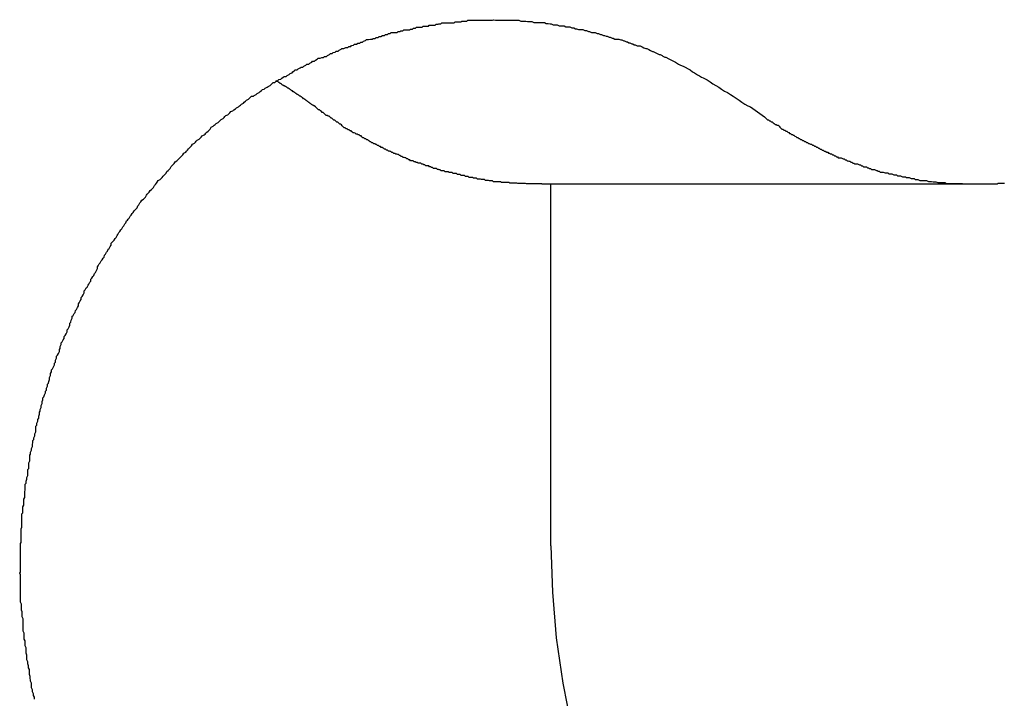
# Model space of a CAD drawing. Extents: x -50 to 50, y -45 to 45.
# Drawn here: x -12 to -12, y 16 to 17 of the extents above; entities that cross this region are included whole.
import ezdxf

# ---------------------------------------------------------------- set-up
doc = ezdxf.new("R2010")
doc.units = 0
doc.layers.get('0').update_dxf_attribs({"linetype": 'CONTINUOUS'})

msp = doc.modelspace()

# ---------------------------------------------------------------- linework, layer by layer
at = {"color": 0}
for points in [[(-12.1332, 16.2967), (-12.1332, 16.2973), (-12.1335, 16.2979), (-12.1335, 16.2984), (-12.1338, 16.299), (-12.1338, 16.2996), (-12.1341, 16.3002), (-12.1341, 16.3002), (-12.1341, 16.3005), (-12.1341, 16.3011), (-12.1341, 16.3017), (-12.1344, 16.3023), (-12.1344, 16.3026), (-12.1345, 16.3032), (-12.1345, 16.3038), (-12.1348, 16.3044), (-12.1348, 16.3047), (-12.1348, 16.3053), (-12.1348, 16.3059), (-12.1351, 16.3065), (-12.1351, 16.3071), (-12.1353, 16.3077), (-12.1353, 16.3083), (-12.1356, 16.3089), (-12.1356, 16.3089), (-12.1356, 16.3092), (-12.1356, 16.3098), (-12.1356, 16.3104), (-12.1358, 16.311), (-12.1358, 16.3115), (-12.1358, 16.3121), (-12.1358, 16.3127), (-12.1361, 16.3133), (-12.1361, 16.3136), (-12.1361, 16.3142), (-12.1361, 16.3148), (-12.1364, 16.3154), (-12.1364, 16.316), (-12.1364, 16.3166), (-12.1364, 16.3172), (-12.1367, 16.3178), (-12.1367, 16.3178), (-12.1367, 16.3181), (-12.1367, 16.3187), (-12.1367, 16.3193), (-12.1367, 16.3199), (-12.1367, 16.3205), (-12.1367, 16.3211), (-12.1367, 16.3217), (-12.137, 16.3223), (-12.137, 16.3226), (-12.137, 16.3232), (-12.137, 16.3238), (-12.1372, 16.3244), (-12.1372, 16.325), (-12.1372, 16.3256), (-12.1372, 16.3262), (-12.1375, 16.3268), (-12.1375, 16.3268), (-12.1375, 16.3271), (-12.1375, 16.3277), (-12.1375, 16.3283), (-12.1375, 16.3289), (-12.1375, 16.3295), (-12.1375, 16.3301), (-12.1375, 16.3307), (-12.1375, 16.3313), (-12.1375, 16.3317), (-12.1375, 16.3323), (-12.1375, 16.3329), (-12.1375, 16.3335), (-12.1375, 16.3341), (-12.1375, 16.3347), (-12.1375, 16.3353), (-12.1378, 16.3359), (-12.1378, 16.3359), (-12.1376, 16.3362), (-12.1376, 16.3368), (-12.1376, 16.3374), (-12.1376, 16.338), (-12.1376, 16.3386), (-12.1376, 16.3392), (-12.1376, 16.3398), (-12.1376, 16.3404), (-12.1376, 16.3409), (-12.1376, 16.3415), (-12.1376, 16.3421), (-12.1376, 16.3427), (-12.1376, 16.3433), (-12.1376, 16.3439), (-12.1376, 16.3445), (-12.1376, 16.3451), (-12.1376, 16.3451), (-12.1373, 16.3454), (-12.1373, 16.346), (-12.1373, 16.3466), (-12.1373, 16.3472), (-12.1373, 16.3478), (-12.1373, 16.3484), (-12.1373, 16.349), (-12.1373, 16.3496), (-12.1371, 16.3501), (-12.1371, 16.3507), (-12.1371, 16.3513), (-12.1371, 16.3519), (-12.1371, 16.3525), (-12.1371, 16.3531), (-12.1371, 16.3537), (-12.1371, 16.3543), (-12.1371, 16.3543), (-12.1368, 16.3546), (-12.1368, 16.3552), (-12.1368, 16.3558), (-12.1368, 16.3564), (-12.1365, 16.357), (-12.1365, 16.3576), (-12.1365, 16.3582), (-12.1365, 16.3588), (-12.1362, 16.3593), (-12.1362, 16.3599), (-12.1362, 16.3605), (-12.1362, 16.3611), (-12.1361, 16.3617), (-12.1361, 16.3623), (-12.1361, 16.3629), (-12.1361, 16.3635), (-12.1361, 16.3635), (-12.1358, 16.3638), (-12.1358, 16.3644), (-12.1356, 16.365), (-12.1356, 16.3656), (-12.1353, 16.3662), (-12.1353, 16.3668), (-12.1353, 16.3674), (-12.1353, 16.368), (-12.135, 16.3683), (-12.135, 16.3689), (-12.135, 16.3695), (-12.135, 16.3701), (-12.1347, 16.3707), (-12.1347, 16.3713), (-12.1347, 16.3719), (-12.1347, 16.3725), (-12.1347, 16.3725), (-12.1344, 16.3728), (-12.1344, 16.3734), (-12.1341, 16.374), (-12.1341, 16.3746), (-12.1338, 16.3752), (-12.1338, 16.3758), (-12.1337, 16.3764), (-12.1337, 16.377), (-12.1334, 16.3773), (-12.1334, 16.3779), (-12.1331, 16.3785), (-12.1331, 16.3791), (-12.1328, 16.3797), (-12.1328, 16.3803), (-12.1328, 16.3809), (-12.1328, 16.3815), (-12.1328, 16.3815), (-12.1325, 16.3818), (-12.1325, 16.3824), (-12.1322, 16.383), (-12.1322, 16.3836), (-12.1319, 16.384), (-12.1319, 16.3846), (-12.1317, 16.3852), (-12.1317, 16.3858), (-12.1314, 16.3861), (-12.1314, 16.3867), (-12.1311, 16.3873), (-12.1311, 16.3879), (-12.1308, 16.3885), (-12.1308, 16.3891), (-12.1306, 16.3897), (-12.1306, 16.3903), (-12.1306, 16.3903), (-12.1303, 16.3906), (-12.1301, 16.3912), (-12.1298, 16.3918), (-12.1298, 16.3924), (-12.1295, 16.3927), (-12.1295, 16.3933), (-12.1292, 16.3939), (-12.1292, 16.3945), (-12.1289, 16.3948), (-12.1288, 16.3954), (-12.1285, 16.396), (-12.1285, 16.3966), (-12.1282, 16.3972), (-12.1282, 16.3978), (-12.1279, 16.3984), (-12.1279, 16.399), (-12.1279, 16.399), (-12.1276, 16.3993), (-12.1273, 16.3999), (-12.127, 16.4005), (-12.127, 16.4011), (-12.1267, 16.4014), (-12.1267, 16.402), (-12.1264, 16.4026), (-12.1264, 16.4032), (-12.1261, 16.4035), (-12.1258, 16.4041), (-12.1255, 16.4047), (-12.1255, 16.4053), (-12.1252, 16.4056), (-12.1252, 16.4062), (-12.1249, 16.4068), (-12.1249, 16.4074), (-12.1249, 16.4074), (-12.1246, 16.4077), (-12.1243, 16.4083), (-12.124, 16.4087), (-12.124, 16.4093), (-12.1237, 16.4096), (-12.1234, 16.4102), (-12.1231, 16.4108), (-12.1231, 16.4114), (-12.1228, 16.4117), (-12.1225, 16.4123), (-12.1222, 16.4129), (-12.1222, 16.4135), (-12.1219, 16.4138), (-12.1218, 16.4144), (-12.1215, 16.415), (-12.1215, 16.4156), (-12.1215, 16.4156), (-12.1212, 16.4159), (-12.1209, 16.4165), (-12.1206, 16.4168), (-12.1205, 16.4174), (-12.1202, 16.4177), (-12.1199, 16.4183), (-12.1196, 16.4189), (-12.1196, 16.4195), (-12.1193, 16.4198), (-12.119, 16.4204), (-12.1187, 16.4208), (-12.1187, 16.4214), (-12.1184, 16.4217), (-12.1181, 16.4223), (-12.1178, 16.4229), (-12.1178, 16.4235), (-12.1178, 16.4235), (-12.1175, 16.4238), (-12.1172, 16.4244), (-12.1169, 16.4247), (-12.1166, 16.4253), (-12.1163, 16.4256), (-12.116, 16.4262), (-12.1157, 16.4265), (-12.1157, 16.4271), (-12.1154, 16.4274), (-12.1151, 16.428), (-12.1148, 16.4283), (-12.1146, 16.4289), (-12.1143, 16.4292), (-12.114, 16.4298), (-12.1137, 16.4304), (-12.1137, 16.431), (-12.1137, 16.431), (-12.1134, 16.4313), (-12.1131, 16.4319), (-12.1128, 16.4322), (-12.1125, 16.4328), (-12.1122, 16.4331), (-12.1119, 16.4337), (-12.1116, 16.434), (-12.1115, 16.4346), (-12.1112, 16.4349), (-12.1109, 16.4355), (-12.1106, 16.4358), (-12.1103, 16.4364), (-12.11, 16.4367), (-12.1097, 16.4373), (-12.1094, 16.4377), (-12.1094, 16.4383), (-12.1094, 16.4383), (-12.1091, 16.4386), (-12.1088, 16.4389), (-12.1085, 16.4392), (-12.1082, 16.4398), (-12.1079, 16.4401), (-12.1076, 16.4407), (-12.1073, 16.441), (-12.107, 16.4416), (-12.1067, 16.4419), (-12.1064, 16.4425), (-12.1061, 16.4428), (-12.1058, 16.4434), (-12.1055, 16.4437), (-12.1052, 16.4443), (-12.1049, 16.4446), (-12.1047, 16.4452), (-12.1047, 16.4452), (-12.1044, 16.4455), (-12.1041, 16.4458), (-12.1038, 16.4461), (-12.1035, 16.4467), (-12.1032, 16.447), (-12.1029, 16.4475), (-12.1026, 16.4478), (-12.1023, 16.4484), (-12.102, 16.4487), (-12.1017, 16.449), (-12.1014, 16.4493), (-12.1011, 16.4499), (-12.1008, 16.4502), (-12.1005, 16.4508), (-12.1002, 16.4511), (-12.0999, 16.4517), (-12.0999, 16.4517), (-12.0994, 16.452), (-12.0991, 16.4523), (-12.0988, 16.4526), (-12.0985, 16.4532), (-12.0982, 16.4535), (-12.0979, 16.4538), (-12.0976, 16.4541), (-12.0973, 16.4547), (-12.0969, 16.455), (-12.0966, 16.4553), (-12.0963, 16.4556), (-12.096, 16.4562), (-12.0957, 16.4565), (-12.0954, 16.4569), (-12.0951, 16.4572), (-12.0948, 16.4578), (-12.0948, 16.4578), (-12.0942, 16.4581), (-12.0939, 16.4584), (-12.0936, 16.4587), (-12.0933, 16.4591), (-12.093, 16.4594), (-12.0927, 16.4597), (-12.0924, 16.46), (-12.0921, 16.4606), (-12.0917, 16.4609), (-12.0914, 16.4612), (-12.0911, 16.4615), (-12.0908, 16.4621), (-12.0905, 16.4624), (-12.0902, 16.4627), (-12.0899, 16.463), (-12.0896, 16.4636), (-12.0896, 16.4636), (-12.089, 16.4639), (-12.0887, 16.4642), (-12.0884, 16.4645), (-12.0881, 16.4648), (-12.0878, 16.4651), (-12.0875, 16.4654), (-12.0872, 16.4657), (-12.0869, 16.4663), (-12.0863, 16.4666), (-12.086, 16.4669), (-12.0857, 16.4672), (-12.0854, 16.4676), (-12.0851, 16.4679), (-12.0848, 16.4682), (-12.0845, 16.4685), (-12.0842, 16.4691), (-12.0842, 16.4691), (-12.0836, 16.4694), (-12.0833, 16.4697), (-12.083, 16.47), (-12.0827, 16.4703), (-12.0821, 16.4706), (-12.0818, 16.4709), (-12.0815, 16.4712), (-12.0812, 16.4716), (-12.0806, 16.4719), (-12.0803, 16.4722), (-12.08, 16.4725), (-12.0797, 16.4728), (-12.0793, 16.4731), (-12.079, 16.4734), (-12.0787, 16.4737), (-12.0784, 16.4743), (-12.0784, 16.4743), (-12.0778, 16.4746), (-12.0775, 16.4749), (-12.0771, 16.4752), (-12.0768, 16.4755), (-12.0762, 16.4758), (-12.0759, 16.4761), (-12.0756, 16.4764), (-12.0753, 16.4767), (-12.0747, 16.477), (-12.0744, 16.4773), (-12.0741, 16.4776), (-12.0738, 16.4779), (-12.0732, 16.4782), (-12.0729, 16.4785), (-12.0726, 16.4788), (-12.0723, 16.4792), (-12.0723, 16.4792), (-12.0717, 16.4794), (-12.0714, 16.4797), (-12.0708, 16.48), (-12.0705, 16.4803), (-12.0699, 16.4806), (-12.0696, 16.4809), (-12.0693, 16.4812), (-12.069, 16.4815), (-12.0684, 16.4818), (-12.0681, 16.4821), (-12.0677, 16.4824), (-12.0674, 16.4827), (-12.0668, 16.483), (-12.0665, 16.4833), (-12.0662, 16.4836), (-12.0659, 16.4839), (-12.0659, 16.4839), (-12.0653, 16.4839), (-12.065, 16.4842), (-12.0644, 16.4845), (-12.0641, 16.4848), (-12.0635, 16.4851), (-12.0632, 16.4854), (-12.0628, 16.4857), (-12.0625, 16.486), (-12.0619, 16.4861), (-12.0616, 16.4864), (-12.061, 16.4867), (-12.0607, 16.487), (-12.0601, 16.4873), (-12.0598, 16.4876), (-12.0595, 16.4879), (-12.0592, 16.4882), (-12.0592, 16.4882), (-12.0586, 16.4882), (-12.0583, 16.4885), (-12.0577, 16.4888), (-12.0574, 16.4891), (-12.0568, 16.4892), (-12.0565, 16.4895), (-12.056, 16.4898), (-12.0557, 16.4901), (-12.0551, 16.4901), (-12.0548, 16.4904), (-12.0542, 16.4907), (-12.0539, 16.491), (-12.0533, 16.4912), (-12.053, 16.4915), (-12.0526, 16.4918), (-12.0523, 16.4921), (-12.0523, 16.4921), (-12.0517, 16.4921), (-12.0514, 16.4924), (-12.0508, 16.4927), (-12.0505, 16.493), (-12.0499, 16.493), (-12.0496, 16.4933), (-12.049, 16.4936), (-12.0487, 16.4939), (-12.0481, 16.4939), (-12.0478, 16.4942), (-12.0472, 16.4945), (-12.0469, 16.4948), (-12.0463, 16.4948), (-12.046, 16.4951), (-12.0455, 16.4954), (-12.0452, 16.4957), (-12.0452, 16.4957), (-12.0446, 16.4957), (-12.0441, 16.496), (-12.0435, 16.496), (-12.0432, 16.4963), (-12.0426, 16.4963), (-12.0423, 16.4966), (-12.0417, 16.4969), (-12.0414, 16.4972), (-12.0408, 16.4972), (-12.0405, 16.4975), (-12.0399, 16.4976), (-12.0396, 16.4979), (-12.039, 16.4979), (-12.0387, 16.4982), (-12.0381, 16.4985), (-12.0378, 16.4988), (-12.0378, 16.4988), (-12.0372, 16.4988), (-12.0366, 16.4991), (-12.036, 16.4991), (-12.0357, 16.4994), (-12.0351, 16.4994), (-12.0348, 16.4997), (-12.0342, 16.4998), (-12.0339, 16.5001), (-12.0333, 16.5001), (-12.0329, 16.5004), (-12.0323, 16.5004), (-12.032, 16.5007), (-12.0314, 16.5007), (-12.0311, 16.501), (-12.0305, 16.5012), (-12.0302, 16.5015), (-12.0302, 16.5015), (-12.0296, 16.5015), (-12.029, 16.5016), (-12.0284, 16.5016), (-12.0281, 16.5019), (-12.0275, 16.5019), (-12.0272, 16.5022), (-12.0266, 16.5022), (-12.0263, 16.5025), (-12.0257, 16.5025), (-12.0252, 16.5028), (-12.0246, 16.5028), (-12.0243, 16.5031), (-12.0237, 16.5031), (-12.0234, 16.5034), (-12.0228, 16.5034), (-12.0225, 16.5037), (-12.0225, 16.5037), (-12.0219, 16.5037), (-12.0213, 16.5037), (-12.0207, 16.5037), (-12.0204, 16.504), (-12.0198, 16.504), (-12.0195, 16.5042), (-12.0189, 16.5042), (-12.0186, 16.5045), (-12.018, 16.5045), (-12.0174, 16.5045), (-12.0168, 16.5045), (-12.0165, 16.5048), (-12.0159, 16.5048), (-12.0156, 16.5051), (-12.015, 16.5051), (-12.0147, 16.5054), (-12.0147, 16.5054), (-12.0141, 16.5054), (-12.0135, 16.5054), (-12.0129, 16.5054), (-12.0126, 16.5057), (-12.012, 16.5057), (-12.0116, 16.5057), (-12.011, 16.5057), (-12.0107, 16.506), (-12.0101, 16.506), (-12.0095, 16.506), (-12.0089, 16.506), (-12.0086, 16.5063), (-12.008, 16.5063), (-12.0077, 16.5064), (-12.0071, 16.5064), (-12.0068, 16.5067), (-12.0068, 16.5067), (-12.0062, 16.5067), (-12.0056, 16.5067), (-12.005, 16.5067), (-12.0047, 16.5067), (-12.0041, 16.5067), (-12.0036, 16.5067), (-12.003, 16.5067), (-12.0027, 16.507), (-12.0021, 16.507), (-12.0015, 16.507), (-12.0009, 16.507), (-12.0006, 16.5072), (-12, 16.5072), (-11.9997, 16.5072), (-11.9991, 16.5072), (-11.9988, 16.5075), (-11.9988, 16.5075), (-11.9982, 16.5075), (-11.9976, 16.5075), (-11.997, 16.5075), (-11.9967, 16.5075), (-11.9961, 16.5075), (-11.9956, 16.5075), (-11.995, 16.5075), (-11.9947, 16.5075), (-11.9941, 16.5075), (-11.9935, 16.5075), (-11.9929, 16.5075), (-11.9926, 16.5075), (-11.992, 16.5075), (-11.9917, 16.5075), (-11.9911, 16.5075), (-11.9908, 16.5077), (-11.9908, 16.5077), (-11.9902, 16.5075), (-11.9896, 16.5075), (-11.989, 16.5075), (-11.9887, 16.5075), (-11.9881, 16.5075), (-11.9877, 16.5075), (-11.9871, 16.5075), (-11.9868, 16.5075), (-11.9862, 16.5075), (-11.9856, 16.5075), (-11.985, 16.5075), (-11.9847, 16.5075), (-11.9841, 16.5075), (-11.9838, 16.5075), (-11.9832, 16.5075), (-11.9829, 16.5075), (-11.9829, 16.5075), (-11.9823, 16.5072), (-11.9817, 16.5072), (-11.9811, 16.5072), (-11.9808, 16.5072), (-11.9802, 16.5071), (-11.9798, 16.5071), (-11.9792, 16.5071), (-11.9789, 16.5071), (-11.9783, 16.5068), (-11.9777, 16.5068), (-11.9771, 16.5068), (-11.9768, 16.5068), (-11.9762, 16.5068), (-11.9759, 16.5068), (-11.9753, 16.5068), (-11.975, 16.5068), (-11.975, 16.5068), (-11.9744, 16.5065), (-11.9738, 16.5065), (-11.9732, 16.5064), (-11.9729, 16.5064), (-11.9723, 16.5061), (-11.9719, 16.5061), (-11.9713, 16.5061), (-11.971, 16.5061), (-11.9704, 16.5058), (-11.9698, 16.5058), (-11.9692, 16.5058), (-11.9689, 16.5058), (-11.9683, 16.5055), (-11.968, 16.5055), (-11.9674, 16.5055), (-11.9671, 16.5055), (-11.9671, 16.5055), (-11.9665, 16.5052), (-11.9659, 16.5052), (-11.9653, 16.5049), (-11.965, 16.5049), (-11.9644, 16.5046), (-11.964, 16.5046), (-11.9634, 16.5046), (-11.9631, 16.5046), (-11.9625, 16.5043), (-11.9619, 16.5043), (-11.9613, 16.504), (-11.961, 16.504), (-11.9604, 16.5037), (-11.9601, 16.5037), (-11.9595, 16.5037), (-11.9592, 16.5037), (-11.9592, 16.5037), (-11.9586, 16.5034), (-11.9582, 16.5034), (-11.9576, 16.5031), (-11.9573, 16.5031), (-11.9567, 16.5028), (-11.9564, 16.5028), (-11.9558, 16.5026), (-11.9555, 16.5026), (-11.9549, 16.5023), (-11.9546, 16.5023), (-11.954, 16.502), (-11.9537, 16.502), (-11.9531, 16.5017), (-11.9528, 16.5017), (-11.9522, 16.5017), (-11.9519, 16.5017), (-11.9519, 16.5017), (-11.9513, 16.5014), (-11.951, 16.5014), (-11.9504, 16.5011), (-11.9501, 16.5011), (-11.9495, 16.5008), (-11.9492, 16.5008), (-11.9488, 16.5005), (-11.9485, 16.5005), (-11.9479, 16.5002), (-11.9476, 16.5002), (-11.9471, 16.4999), (-11.9468, 16.4999), (-11.9462, 16.4996), (-11.9459, 16.4996), (-11.9456, 16.4996), (-11.9453, 16.4996), (-11.9453, 16.4996), (-11.9447, 16.4993), (-11.9441, 16.499), (-11.9435, 16.4987), (-11.9432, 16.4987), (-11.9426, 16.4984), (-11.9421, 16.4981), (-11.9415, 16.4978), (-11.9412, 16.4978), (-11.9406, 16.4975), (-11.94, 16.4972), (-11.9394, 16.4969), (-11.9391, 16.4969), (-11.9385, 16.4966), (-11.9382, 16.4964), (-11.9376, 16.4961), (-11.9373, 16.4961), (-11.9373, 16.4961), (-11.9364, 16.4955), (-11.9358, 16.4952), (-11.9349, 16.4948), (-11.9343, 16.4945), (-11.9334, 16.4939), (-11.9328, 16.4936), (-11.9319, 16.4933), (-11.9313, 16.493), (-11.9304, 16.4924), (-11.9298, 16.4921), (-11.929, 16.4915), (-11.9284, 16.4912), (-11.9275, 16.4906), (-11.9269, 16.4903), (-11.9263, 16.4899), (-11.9257, 16.4896), (-11.9257, 16.4896), (-11.9245, 16.489), (-11.9236, 16.4884), (-11.9227, 16.4878), (-11.9218, 16.4873), (-11.9209, 16.4867), (-11.92, 16.4861), (-11.9191, 16.4855), (-11.9182, 16.4851), (-11.9173, 16.4845), (-11.9164, 16.4839), (-11.9155, 16.4833), (-11.9146, 16.4827), (-11.9137, 16.4821), (-11.9128, 16.4815), (-11.9119, 16.4809), (-11.911, 16.4806)], [(-12.046, 16.4806), (-12.0464, 16.4809), (-12.0464, 16.4809), (-12.0464, 16.4809), (-12.0464, 16.4809), (-12.0464, 16.4809), (-12.0464, 16.4809), (-12.0464, 16.4809), (-12.0464, 16.4809), (-12.0464, 16.4809), (-12.0465, 16.4809), (-12.0465, 16.4809), (-12.0465, 16.4809), (-12.0465, 16.4809), (-12.0465, 16.4809), (-12.0465, 16.4809), (-12.0465, 16.4809), (-12.0465, 16.4809), (-12.0468, 16.4812), (-12.0468, 16.4812), (-12.0468, 16.4812), (-12.0468, 16.4812), (-12.0468, 16.4812), (-12.0468, 16.4812), (-12.0468, 16.4812), (-12.0468, 16.4812), (-12.0468, 16.4812), (-12.0469, 16.4812), (-12.0469, 16.4812), (-12.0469, 16.4812), (-12.0469, 16.4812), (-12.0469, 16.4812), (-12.0469, 16.4812), (-12.0469, 16.4812), (-12.0469, 16.4812), (-12.0472, 16.4814), (-12.0472, 16.4814), (-12.0472, 16.4814), (-12.0472, 16.4814), (-12.0472, 16.4814), (-12.0472, 16.4814), (-12.0472, 16.4814), (-12.0472, 16.4814), (-12.0472, 16.4814), (-12.0473, 16.4814), (-12.0473, 16.4814), (-12.0473, 16.4814), (-12.0473, 16.4814), (-12.0473, 16.4814), (-12.0473, 16.4814), (-12.0473, 16.4814), (-12.0473, 16.4814), (-12.0476, 16.4817), (-12.0476, 16.4817), (-12.0476, 16.4817), (-12.0476, 16.4817), (-12.0476, 16.4817), (-12.0476, 16.4817), (-12.0476, 16.4817), (-12.0476, 16.4817), (-12.0476, 16.4817), (-12.0477, 16.4817), (-12.0477, 16.4817), (-12.0477, 16.4817), (-12.0477, 16.4817), (-12.0477, 16.4817), (-12.0477, 16.4817), (-12.0477, 16.4817), (-12.0477, 16.4817), (-12.048, 16.482), (-12.048, 16.482), (-12.048, 16.482), (-12.048, 16.482), (-12.048, 16.482), (-12.048, 16.482), (-12.048, 16.482), (-12.048, 16.482), (-12.048, 16.482), (-12.0481, 16.482), (-12.0481, 16.482), (-12.0481, 16.482), (-12.0481, 16.482), (-12.0481, 16.482), (-12.0481, 16.482), (-12.0481, 16.482), (-12.0481, 16.482), (-12.0484, 16.4823), (-12.0484, 16.4823), (-12.0484, 16.4823), (-12.0484, 16.4823), (-12.0484, 16.4823), (-12.0484, 16.4823), (-12.0484, 16.4823), (-12.0484, 16.4823), (-12.0484, 16.4823), (-12.0485, 16.4823), (-12.0485, 16.4823), (-12.0485, 16.4823), (-12.0485, 16.4823), (-12.0485, 16.4823), (-12.0485, 16.4823), (-12.0485, 16.4823), (-12.0485, 16.4823), (-12.0488, 16.4826), (-12.0488, 16.4826), (-12.0488, 16.4826), (-12.0488, 16.4826), (-12.0488, 16.4826), (-12.0488, 16.4826), (-12.0488, 16.4826), (-12.0488, 16.4826), (-12.0488, 16.4826), (-12.0489, 16.4826), (-12.0489, 16.4826), (-12.0489, 16.4826), (-12.0489, 16.4826), (-12.0489, 16.4826), (-12.0489, 16.4826), (-12.0489, 16.4826), (-12.0489, 16.4826), (-12.0492, 16.4829), (-12.0492, 16.4829), (-12.0492, 16.4829), (-12.0492, 16.4829), (-12.0492, 16.4829), (-12.0492, 16.4829), (-12.0492, 16.4829), (-12.0492, 16.4829), (-12.0492, 16.4829), (-12.0493, 16.4829), (-12.0493, 16.4829), (-12.0493, 16.4829), (-12.0493, 16.4829), (-12.0493, 16.4829), (-12.0493, 16.4829), (-12.0493, 16.4829), (-12.0493, 16.4829), (-12.0496, 16.4831), (-12.0496, 16.4831), (-12.0496, 16.4831), (-12.0496, 16.4831), (-12.0496, 16.4831), (-12.0496, 16.4831), (-12.0496, 16.4831), (-12.0496, 16.4831), (-12.0496, 16.4831), (-12.0497, 16.4831), (-12.0497, 16.4831), (-12.0497, 16.4831), (-12.0497, 16.4831), (-12.0497, 16.4831), (-12.0497, 16.4831), (-12.0497, 16.4831), (-12.0497, 16.4831), (-12.05, 16.4834), (-12.05, 16.4834), (-12.05, 16.4834), (-12.05, 16.4834), (-12.05, 16.4834), (-12.05, 16.4834), (-12.05, 16.4834), (-12.05, 16.4834), (-12.05, 16.4834), (-12.0501, 16.4834), (-12.0501, 16.4834), (-12.0501, 16.4834), (-12.0501, 16.4834), (-12.0501, 16.4834), (-12.0501, 16.4834), (-12.0501, 16.4834), (-12.0501, 16.4834), (-12.0504, 16.4837), (-12.0504, 16.4837), (-12.0504, 16.4837), (-12.0504, 16.4837), (-12.0504, 16.4837), (-12.0504, 16.4837), (-12.0504, 16.4837), (-12.0504, 16.4837), (-12.0504, 16.4837), (-12.0505, 16.4837), (-12.0505, 16.4837), (-12.0505, 16.4837), (-12.0505, 16.4837), (-12.0505, 16.4837), (-12.0505, 16.4837), (-12.0505, 16.4837), (-12.0505, 16.4837), (-12.0508, 16.484), (-12.0508, 16.484), (-12.0508, 16.484), (-12.0508, 16.484), (-12.0508, 16.484), (-12.0508, 16.484), (-12.0508, 16.484), (-12.0508, 16.484), (-12.0508, 16.484), (-12.0509, 16.484), (-12.0509, 16.484), (-12.0509, 16.484), (-12.0509, 16.484), (-12.0509, 16.484), (-12.0509, 16.484), (-12.0509, 16.484), (-12.0509, 16.484), (-12.0512, 16.4843), (-12.0512, 16.4843), (-12.0512, 16.4843), (-12.0512, 16.4843), (-12.0512, 16.4843), (-12.0512, 16.4843), (-12.0512, 16.4843), (-12.0512, 16.4843), (-12.0512, 16.4843), (-12.0513, 16.4843), (-12.0513, 16.4843), (-12.0513, 16.4843), (-12.0513, 16.4843), (-12.0513, 16.4843), (-12.0513, 16.4843), (-12.0513, 16.4843), (-12.0513, 16.4843), (-12.0516, 16.4845), (-12.0516, 16.4845), (-12.0516, 16.4845), (-12.0516, 16.4845), (-12.0516, 16.4845), (-12.0516, 16.4845), (-12.0516, 16.4845), (-12.0516, 16.4845), (-12.0516, 16.4845), (-12.0517, 16.4845), (-12.0517, 16.4845), (-12.0517, 16.4845), (-12.0517, 16.4845), (-12.0517, 16.4845), (-12.0517, 16.4845), (-12.0517, 16.4845), (-12.0517, 16.4845), (-12.052, 16.4848), (-12.052, 16.4848), (-12.052, 16.4848), (-12.052, 16.4848), (-12.052, 16.4848), (-12.052, 16.4848), (-12.052, 16.4848), (-12.052, 16.4848), (-12.052, 16.4848), (-12.0521, 16.4848), (-12.0521, 16.4848), (-12.0521, 16.4848), (-12.0521, 16.4848), (-12.0521, 16.4848), (-12.0521, 16.4848), (-12.0521, 16.4848), (-12.0521, 16.4848), (-12.0524, 16.4851), (-12.0524, 16.4851), (-12.0524, 16.4851), (-12.0524, 16.4851), (-12.0524, 16.4851), (-12.0524, 16.4851), (-12.0524, 16.4851), (-12.0524, 16.4851), (-12.0524, 16.4851), (-12.0525, 16.4851), (-12.0525, 16.4851), (-12.0525, 16.4851), (-12.0525, 16.4851), (-12.0525, 16.4851), (-12.0525, 16.4851), (-12.0525, 16.4851), (-12.0525, 16.4851), (-12.0528, 16.4853), (-12.0528, 16.4853), (-12.0528, 16.4853), (-12.0528, 16.4853), (-12.0528, 16.4853), (-12.0528, 16.4853), (-12.0528, 16.4853), (-12.0528, 16.4853), (-12.0528, 16.4853), (-12.0529, 16.4853), (-12.0529, 16.4853), (-12.0529, 16.4853), (-12.0529, 16.4853), (-12.0529, 16.4853), (-12.0529, 16.4853), (-12.0529, 16.4853), (-12.0529, 16.4853), (-12.0532, 16.4856), (-12.0532, 16.4856), (-12.0532, 16.4856), (-12.0532, 16.4856), (-12.0532, 16.4856), (-12.0532, 16.4856), (-12.0532, 16.4856), (-12.0532, 16.4856), (-12.0532, 16.4856), (-12.0534, 16.4856), (-12.0534, 16.4856), (-12.0534, 16.4856), (-12.0534, 16.4856), (-12.0534, 16.4856), (-12.0534, 16.4856), (-12.0534, 16.4856), (-12.0534, 16.4856), (-12.0537, 16.4859), (-12.0537, 16.4859), (-12.0537, 16.4859), (-12.0537, 16.4859), (-12.0537, 16.4859), (-12.0537, 16.4859), (-12.0537, 16.4859), (-12.0537, 16.4859), (-12.0537, 16.4859), (-12.0538, 16.4859), (-12.0538, 16.4859), (-12.0538, 16.4859), (-12.0538, 16.4859), (-12.0538, 16.4859), (-12.0538, 16.4859), (-12.0538, 16.4859), (-12.0538, 16.4859), (-12.0541, 16.4862), (-12.0541, 16.4862), (-12.0541, 16.4862), (-12.0541, 16.4862), (-12.0541, 16.4862), (-12.0541, 16.4862), (-12.0541, 16.4862), (-12.0541, 16.4862), (-12.0541, 16.4862), (-12.0542, 16.4862), (-12.0542, 16.4862), (-12.0542, 16.4862), (-12.0542, 16.4862), (-12.0542, 16.4862), (-12.0542, 16.4862), (-12.0542, 16.4862), (-12.0542, 16.4862), (-12.0545, 16.4864), (-12.0545, 16.4864), (-12.0545, 16.4864), (-12.0545, 16.4864), (-12.0545, 16.4864), (-12.0545, 16.4864), (-12.0545, 16.4864), (-12.0545, 16.4864), (-12.0545, 16.4864), (-12.0546, 16.4864), (-12.0546, 16.4864), (-12.0546, 16.4864), (-12.0546, 16.4864), (-12.0546, 16.4864), (-12.0546, 16.4864), (-12.0546, 16.4864), (-12.0546, 16.4864), (-12.0549, 16.4867), (-12.0549, 16.4867), (-12.0549, 16.4867), (-12.0549, 16.4867), (-12.0549, 16.4867), (-12.0549, 16.4867), (-12.0549, 16.4867), (-12.0549, 16.4867), (-12.0549, 16.4867), (-12.055, 16.4867), (-12.055, 16.4867), (-12.055, 16.4867), (-12.055, 16.4867), (-12.055, 16.4867), (-12.055, 16.4867), (-12.055, 16.4867), (-12.055, 16.4867), (-12.0553, 16.487), (-12.0553, 16.487), (-12.0553, 16.487), (-12.0553, 16.487), (-12.0553, 16.487), (-12.0553, 16.487), (-12.0553, 16.487), (-12.0553, 16.487), (-12.0553, 16.487), (-12.0554, 16.487), (-12.0554, 16.487), (-12.0554, 16.487), (-12.0554, 16.487), (-12.0554, 16.487), (-12.0554, 16.487), (-12.0554, 16.487), (-12.0554, 16.487), (-12.0557, 16.4872), (-12.0557, 16.4872), (-12.0557, 16.4872), (-12.0557, 16.4872), (-12.0557, 16.4872), (-12.0557, 16.4872), (-12.0557, 16.4872), (-12.0557, 16.4872), (-12.0557, 16.4872), (-12.0558, 16.4872), (-12.0558, 16.4872), (-12.0558, 16.4872), (-12.0558, 16.4872), (-12.0558, 16.4872), (-12.0558, 16.4872), (-12.0558, 16.4872), (-12.0558, 16.4872), (-12.0561, 16.4874), (-12.0561, 16.4874), (-12.0561, 16.4874), (-12.0561, 16.4874), (-12.0561, 16.4874), (-12.0561, 16.4874), (-12.0561, 16.4874), (-12.0561, 16.4874), (-12.0561, 16.4874), (-12.0563, 16.4874), (-12.0563, 16.4874), (-12.0563, 16.4874), (-12.0563, 16.4874), (-12.0563, 16.4874), (-12.0563, 16.4874), (-12.0563, 16.4874), (-12.0563, 16.4874), (-12.0566, 16.4877), (-12.0566, 16.4877), (-12.0566, 16.4877), (-12.0566, 16.4877), (-12.0566, 16.4877), (-12.0566, 16.4877), (-12.0566, 16.4877), (-12.0566, 16.4877), (-12.0566, 16.4877), (-12.0569, 16.4879), (-12.0569, 16.4879), (-12.0569, 16.4879), (-12.0569, 16.4879), (-12.057, 16.4879), (-12.057, 16.4879), (-12.057, 16.4879), (-12.057, 16.4879), (-12.0573, 16.4882), (-12.0573, 16.4882), (-12.0573, 16.4882), (-12.0573, 16.4882), (-12.0573, 16.4882), (-12.0574, 16.4882), (-12.0574, 16.4882), (-12.0574, 16.4882), (-12.0574, 16.4882), (-12.0577, 16.4885), (-12.0577, 16.4885), (-12.0577, 16.4885), (-12.0577, 16.4885), (-12.058, 16.4885), (-12.058, 16.4885), (-12.058, 16.4885), (-12.058, 16.4885), (-12.0583, 16.4888)], [(-11.9758, 16.4567), (-11.9784, 16.4567), (-11.9784, 16.4567), (-11.9784, 16.4567), (-11.9787, 16.4567), (-11.9787, 16.4567), (-11.979, 16.4567), (-11.979, 16.4567), (-11.9793, 16.4567), (-11.9793, 16.4567), (-11.9796, 16.4567), (-11.9796, 16.4567), (-11.9799, 16.4567), (-11.9799, 16.4567), (-11.9802, 16.4567), (-11.9802, 16.4567), (-11.9805, 16.4567), (-11.9806, 16.4567), (-11.9809, 16.4568), (-11.9809, 16.4568), (-11.9809, 16.4568), (-11.9812, 16.4568), (-11.9812, 16.4568), (-11.9815, 16.4568), (-11.9815, 16.4568), (-11.9818, 16.4568), (-11.9818, 16.4568), (-11.9821, 16.4568), (-11.9821, 16.4568), (-11.9824, 16.4568), (-11.9824, 16.4568), (-11.9827, 16.4568), (-11.9827, 16.4568), (-11.983, 16.4568), (-11.9832, 16.4568), (-11.9835, 16.4569), (-11.9835, 16.4569), (-11.9835, 16.4569), (-11.9838, 16.4569), (-11.9838, 16.4569), (-11.9841, 16.4569), (-11.9841, 16.4569), (-11.9844, 16.4569), (-11.9844, 16.4569), (-11.9847, 16.4569), (-11.9847, 16.4569), (-11.985, 16.4569), (-11.985, 16.4569), (-11.9853, 16.4569), (-11.9853, 16.4569), (-11.9856, 16.4569), (-11.9857, 16.4569), (-11.986, 16.4571), (-11.986, 16.4571), (-11.986, 16.4571), (-11.9863, 16.4571), (-11.9863, 16.4571), (-11.9866, 16.4571), (-11.9866, 16.4571), (-11.9869, 16.4571), (-11.9869, 16.4571), (-11.9872, 16.4571), (-11.9872, 16.4571), (-11.9875, 16.4571), (-11.9875, 16.4571), (-11.9878, 16.4571), (-11.9878, 16.4571), (-11.9881, 16.4571), (-11.9883, 16.4571), (-11.9886, 16.4574), (-11.9886, 16.4574), (-11.9886, 16.4574), (-11.9889, 16.4574), (-11.9889, 16.4574), (-11.9892, 16.4574), (-11.9892, 16.4574), (-11.9895, 16.4574), (-11.9895, 16.4574), (-11.9898, 16.4574), (-11.9898, 16.4574), (-11.9901, 16.4574), (-11.9901, 16.4574), (-11.9904, 16.4574), (-11.9904, 16.4574), (-11.9907, 16.4574), (-11.9908, 16.4574), (-11.9911, 16.4577), (-11.9911, 16.4577), (-11.9911, 16.4577), (-11.9914, 16.4577), (-11.9914, 16.4577), (-11.9917, 16.4577), (-11.9917, 16.4577), (-11.992, 16.4577), (-11.992, 16.4577), (-11.9923, 16.4578), (-11.9923, 16.4578), (-11.9926, 16.4578), (-11.9926, 16.4578), (-11.9929, 16.4578), (-11.9929, 16.4578), (-11.9932, 16.4578), (-11.9933, 16.4578), (-11.9936, 16.4581), (-11.9936, 16.4581), (-11.9936, 16.4581), (-11.9939, 16.4581), (-11.9939, 16.4581), (-11.9942, 16.4581), (-11.9942, 16.4581), (-11.9945, 16.4581), (-11.9945, 16.4581), (-11.9948, 16.4582), (-11.9948, 16.4582), (-11.9951, 16.4582), (-11.9951, 16.4582), (-11.9954, 16.4582), (-11.9954, 16.4582), (-11.9957, 16.4582), (-11.9958, 16.4582), (-11.9961, 16.4585), (-11.9961, 16.4585), (-11.9961, 16.4585), (-11.9964, 16.4585), (-11.9964, 16.4585), (-11.9967, 16.4585), (-11.9967, 16.4585), (-11.997, 16.4585), (-11.997, 16.4585), (-11.9973, 16.4587), (-11.9973, 16.4587), (-11.9976, 16.4587), (-11.9976, 16.4587), (-11.9979, 16.4587), (-11.9979, 16.4587), (-11.9982, 16.4587), (-11.9983, 16.4587), (-11.9986, 16.459), (-11.9986, 16.459), (-11.9986, 16.459), (-11.9989, 16.459), (-11.9989, 16.459), (-11.9992, 16.459), (-11.9992, 16.459), (-11.9995, 16.459), (-11.9995, 16.459), (-11.9998, 16.4593), (-11.9998, 16.4593), (-12.0001, 16.4593), (-12.0001, 16.4593), (-12.0004, 16.4593), (-12.0004, 16.4593), (-12.0007, 16.4593), (-12.0008, 16.4593), (-12.0011, 16.4596), (-12.0011, 16.4596), (-12.0011, 16.4596), (-12.0014, 16.4596), (-12.0014, 16.4596), (-12.0017, 16.4596), (-12.0017, 16.4596), (-12.002, 16.4596), (-12.002, 16.4596), (-12.0023, 16.4599), (-12.0023, 16.4599), (-12.0026, 16.4599), (-12.0026, 16.4599), (-12.0029, 16.4599), (-12.0029, 16.4599), (-12.0032, 16.4599), (-12.0033, 16.4599), (-12.0036, 16.4602), (-12.0036, 16.4602), (-12.0036, 16.4602), (-12.0039, 16.4602), (-12.0039, 16.4602), (-12.0042, 16.4602), (-12.0042, 16.4602), (-12.0045, 16.4602), (-12.0045, 16.4602), (-12.0048, 16.4605), (-12.0048, 16.4605), (-12.0051, 16.4605), (-12.0051, 16.4605), (-12.0054, 16.4605), (-12.0054, 16.4605), (-12.0057, 16.4605), (-12.0058, 16.4605), (-12.0061, 16.4608), (-12.0061, 16.4608), (-12.0061, 16.4608), (-12.0064, 16.4608), (-12.0064, 16.4608), (-12.0067, 16.4608), (-12.0067, 16.4608), (-12.007, 16.4608), (-12.007, 16.4608), (-12.0073, 16.4611), (-12.0073, 16.4611), (-12.0076, 16.4611), (-12.0076, 16.4611), (-12.0079, 16.4612), (-12.0079, 16.4612), (-12.0082, 16.4612), (-12.0082, 16.4612), (-12.0085, 16.4615), (-12.0085, 16.4615), (-12.0085, 16.4615), (-12.0088, 16.4615), (-12.0088, 16.4615), (-12.0091, 16.4615), (-12.0091, 16.4615), (-12.0094, 16.4615), (-12.0094, 16.4615), (-12.0097, 16.4618), (-12.0097, 16.4618), (-12.01, 16.4618), (-12.01, 16.4618), (-12.0103, 16.462), (-12.0103, 16.462), (-12.0106, 16.462), (-12.0106, 16.462), (-12.0109, 16.4623), (-12.0109, 16.4623), (-12.0109, 16.4623), (-12.0112, 16.4623), (-12.0112, 16.4623), (-12.0115, 16.4623), (-12.0115, 16.4623), (-12.0118, 16.4623), (-12.0118, 16.4623), (-12.0121, 16.4626), (-12.0121, 16.4626), (-12.0124, 16.4626), (-12.0124, 16.4626), (-12.0127, 16.4628), (-12.0127, 16.4628), (-12.013, 16.4628), (-12.013, 16.4628), (-12.0133, 16.4631), (-12.0133, 16.4631), (-12.0133, 16.4631), (-12.0136, 16.4631), (-12.0136, 16.4631), (-12.0139, 16.4631), (-12.0139, 16.4631), (-12.0142, 16.4631), (-12.0142, 16.4631), (-12.0145, 16.4634), (-12.0145, 16.4634), (-12.0148, 16.4634), (-12.0148, 16.4634), (-12.0151, 16.4636), (-12.0151, 16.4636), (-12.0154, 16.4636), (-12.0154, 16.4636), (-12.0157, 16.4639), (-12.0157, 16.4639), (-12.0157, 16.4639), (-12.0159, 16.4639), (-12.0159, 16.4639), (-12.0162, 16.4639), (-12.0162, 16.4639), (-12.0165, 16.4639), (-12.0165, 16.4639), (-12.0168, 16.4642), (-12.0168, 16.4642), (-12.0171, 16.4642), (-12.0171, 16.4642), (-12.0174, 16.4645), (-12.0174, 16.4645), (-12.0177, 16.4645), (-12.0177, 16.4645), (-12.018, 16.4648), (-12.018, 16.4648), (-12.018, 16.4648), (-12.0182, 16.4648), (-12.0182, 16.4648), (-12.0185, 16.4649), (-12.0185, 16.4649), (-12.0188, 16.4649), (-12.0188, 16.4649), (-12.0191, 16.4652), (-12.0191, 16.4652), (-12.0194, 16.4652), (-12.0194, 16.4652), (-12.0197, 16.4655), (-12.0197, 16.4655), (-12.02, 16.4655), (-12.02, 16.4655), (-12.0203, 16.4658), (-12.0203, 16.4658), (-12.0203, 16.4658), (-12.0205, 16.4658), (-12.0205, 16.4658), (-12.0208, 16.4659), (-12.0208, 16.4659), (-12.0211, 16.4659), (-12.0211, 16.4659), (-12.0214, 16.4662), (-12.0214, 16.4662), (-12.0217, 16.4662), (-12.0217, 16.4662), (-12.022, 16.4665), (-12.022, 16.4665), (-12.0223, 16.4665), (-12.0223, 16.4665), (-12.0226, 16.4668), (-12.0226, 16.4668), (-12.0226, 16.4668), (-12.0228, 16.4668), (-12.0228, 16.4668), (-12.0231, 16.4669), (-12.0231, 16.4669), (-12.0234, 16.4669), (-12.0234, 16.4669), (-12.0237, 16.4672), (-12.0237, 16.4672), (-12.024, 16.4672), (-12.024, 16.4672), (-12.0243, 16.4675), (-12.0243, 16.4675), (-12.0246, 16.4675), (-12.0246, 16.4675), (-12.0249, 16.4678), (-12.0249, 16.4678), (-12.0249, 16.4678), (-12.025, 16.4678), (-12.025, 16.4678), (-12.0253, 16.468), (-12.0253, 16.468), (-12.0256, 16.468), (-12.0256, 16.468), (-12.0259, 16.4683), (-12.0259, 16.4683), (-12.0262, 16.4683), (-12.0262, 16.4683), (-12.0265, 16.4686), (-12.0265, 16.4686), (-12.0268, 16.4686), (-12.0268, 16.4686), (-12.0271, 16.4689), (-12.0271, 16.4689), (-12.0271, 16.4689), (-12.0273, 16.4689), (-12.0273, 16.4689), (-12.0276, 16.4692), (-12.0276, 16.4692), (-12.0279, 16.4692), (-12.0279, 16.4692), (-12.0282, 16.4695), (-12.0282, 16.4695), (-12.0285, 16.4695), (-12.0285, 16.4695), (-12.0288, 16.4698), (-12.0288, 16.4698), (-12.0291, 16.4698), (-12.0291, 16.4698), (-12.0294, 16.4701), (-12.0294, 16.4701), (-12.0294, 16.4701), (-12.0295, 16.4701), (-12.0295, 16.4701), (-12.0298, 16.4704), (-12.0298, 16.4704), (-12.0301, 16.4704), (-12.0301, 16.4704), (-12.0304, 16.4707), (-12.0304, 16.4707), (-12.0307, 16.4707), (-12.0307, 16.4707), (-12.031, 16.471), (-12.031, 16.471), (-12.0313, 16.471), (-12.0313, 16.471), (-12.0316, 16.4713), (-12.0316, 16.4713), (-12.0316, 16.4713), (-12.0316, 16.4713), (-12.0316, 16.4713), (-12.0319, 16.4716), (-12.0319, 16.4716), (-12.0322, 16.4716), (-12.0322, 16.4716), (-12.0325, 16.4719), (-12.0325, 16.4719), (-12.0328, 16.4719), (-12.0328, 16.4719), (-12.0331, 16.4722), (-12.0331, 16.4722), (-12.0334, 16.4722), (-12.0334, 16.4722), (-12.0337, 16.4725), (-12.0337, 16.4725), (-12.0337, 16.4725), (-12.0337, 16.4725), (-12.0337, 16.4725), (-12.034, 16.4726), (-12.034, 16.4726), (-12.0343, 16.4726), (-12.0343, 16.4726), (-12.0346, 16.4729), (-12.0346, 16.4729), (-12.0347, 16.4729), (-12.0347, 16.4729), (-12.035, 16.4732), (-12.035, 16.4732), (-12.0353, 16.4732), (-12.0353, 16.4732), (-12.0356, 16.4735), (-12.0356, 16.4735), (-12.0356, 16.4735), (-12.0359, 16.4735), (-12.0359, 16.4735), (-12.0362, 16.4738), (-12.0362, 16.4738), (-12.0365, 16.4738), (-12.0365, 16.4738), (-12.0368, 16.4741), (-12.0368, 16.4741), (-12.0371, 16.4741), (-12.0371, 16.4741), (-12.0374, 16.4744), (-12.0374, 16.4744), (-12.0377, 16.4747), (-12.0377, 16.4747), (-12.038, 16.475), (-12.038, 16.475), (-12.038, 16.475), (-12.0383, 16.4753), (-12.0385, 16.4753), (-12.0388, 16.4756), (-12.0388, 16.4756), (-12.0391, 16.4759), (-12.0394, 16.4759), (-12.0397, 16.4762), (-12.0397, 16.4762), (-12.04, 16.4765), (-12.0403, 16.4765), (-12.0406, 16.4768), (-12.0406, 16.4768), (-12.0409, 16.4771), (-12.0412, 16.4771), (-12.0415, 16.4774), (-12.0415, 16.4774), (-12.0415, 16.4774), (-12.0418, 16.4777), (-12.0421, 16.4777), (-12.0424, 16.478), (-12.0427, 16.478), (-12.043, 16.4783), (-12.0433, 16.4786), (-12.0436, 16.4789), (-12.0439, 16.4789), (-12.0442, 16.4792), (-12.0445, 16.4794), (-12.0448, 16.4797), (-12.0451, 16.4797), (-12.0454, 16.48), (-12.0457, 16.4803), (-12.046, 16.4806)], [(-11.911, 16.4806), (-11.9067, 16.4775), (-11.9067, 16.4775), (-11.9064, 16.4772), (-11.9061, 16.4769), (-11.9058, 16.4766), (-11.9055, 16.4766), (-11.9052, 16.4763), (-11.9049, 16.4763), (-11.9046, 16.476), (-11.9043, 16.476), (-11.904, 16.4757), (-11.9037, 16.4755), (-11.9034, 16.4752), (-11.9031, 16.4752), (-11.9028, 16.4749), (-11.9025, 16.4749), (-11.9022, 16.4746), (-11.9022, 16.4746), (-11.9022, 16.4746), (-11.9019, 16.4743), (-11.9016, 16.474), (-11.9013, 16.4737), (-11.901, 16.4737), (-11.9007, 16.4734), (-11.9004, 16.4734), (-11.9001, 16.4731), (-11.8998, 16.4731), (-11.8995, 16.4728), (-11.8992, 16.4727), (-11.8989, 16.4724), (-11.8986, 16.4724), (-11.8983, 16.4721), (-11.898, 16.4721), (-11.8977, 16.4718), (-11.8976, 16.4718), (-11.8976, 16.4718), (-11.8973, 16.4715), (-11.897, 16.4714), (-11.8967, 16.4711), (-11.8964, 16.4711), (-11.8961, 16.4708), (-11.8958, 16.4708), (-11.8955, 16.4705), (-11.8952, 16.4705), (-11.8949, 16.4702), (-11.8946, 16.4702), (-11.8943, 16.4699), (-11.894, 16.4699), (-11.8937, 16.4696), (-11.8934, 16.4696), (-11.8931, 16.4693), (-11.8928, 16.4693), (-11.8928, 16.4693), (-11.8924, 16.469), (-11.8921, 16.469), (-11.8918, 16.4687), (-11.8915, 16.4687), (-11.8912, 16.4684), (-11.8909, 16.4684), (-11.8906, 16.4681), (-11.8903, 16.4681), (-11.89, 16.4678), (-11.8897, 16.4678), (-11.8894, 16.4675), (-11.8891, 16.4675), (-11.8888, 16.4672), (-11.8885, 16.4672), (-11.8882, 16.4669), (-11.8879, 16.4669), (-11.8879, 16.4669), (-11.8874, 16.4666), (-11.8871, 16.4666), (-11.8868, 16.4663), (-11.8865, 16.4663), (-11.8862, 16.466), (-11.8859, 16.466), (-11.8856, 16.4657), (-11.8853, 16.4657), (-11.885, 16.4654), (-11.8847, 16.4654), (-11.8844, 16.4651), (-11.8841, 16.4651), (-11.8838, 16.4648), (-11.8835, 16.4648), (-11.8832, 16.4648), (-11.8829, 16.4648), (-11.8829, 16.4648), (-11.8823, 16.4645), (-11.882, 16.4645), (-11.8817, 16.4642), (-11.8814, 16.4642), (-11.8811, 16.4639), (-11.8808, 16.4639), (-11.8805, 16.4638), (-11.8802, 16.4638), (-11.8799, 16.4635), (-11.8796, 16.4635), (-11.8793, 16.4632), (-11.879, 16.4632), (-11.8787, 16.4629), (-11.8784, 16.4629), (-11.8781, 16.4629), (-11.8778, 16.4629), (-11.8778, 16.4629), (-11.8772, 16.4626), (-11.8769, 16.4626), (-11.8766, 16.4623), (-11.8763, 16.4623), (-11.876, 16.462), (-11.8757, 16.462), (-11.8754, 16.462), (-11.8751, 16.462), (-11.8747, 16.4617), (-11.8744, 16.4617), (-11.8741, 16.4615), (-11.8738, 16.4615), (-11.8735, 16.4612), (-11.8732, 16.4612), (-11.8729, 16.4612), (-11.8726, 16.4612), (-11.8726, 16.4612), (-11.872, 16.4609), (-11.8717, 16.4609), (-11.8714, 16.4607), (-11.8711, 16.4607), (-11.8708, 16.4604), (-11.8705, 16.4604), (-11.8702, 16.4604), (-11.8699, 16.4604), (-11.8693, 16.4601), (-11.869, 16.4601), (-11.8687, 16.4601), (-11.8684, 16.4601), (-11.8681, 16.4598), (-11.8678, 16.4598), (-11.8675, 16.4598), (-11.8672, 16.4598), (-11.8672, 16.4598), (-11.8666, 16.4595), (-11.8663, 16.4595), (-11.866, 16.4595), (-11.8657, 16.4595), (-11.8654, 16.4592), (-11.8651, 16.4592), (-11.8648, 16.4592), (-11.8645, 16.4592), (-11.8639, 16.4589), (-11.8636, 16.4589), (-11.8633, 16.4589), (-11.863, 16.4589), (-11.8627, 16.4587), (-11.8624, 16.4587), (-11.8621, 16.4587), (-11.8618, 16.4587), (-11.8618, 16.4587), (-11.8612, 16.4584), (-11.8609, 16.4584), (-11.8606, 16.4584), (-11.8603, 16.4584), (-11.86, 16.4581), (-11.8597, 16.4581), (-11.8594, 16.4581), (-11.8591, 16.4581), (-11.8585, 16.4578), (-11.8582, 16.4578), (-11.8579, 16.4578), (-11.8576, 16.4578), (-11.8573, 16.4578), (-11.857, 16.4578), (-11.8567, 16.4578), (-11.8564, 16.4578), (-11.8564, 16.4578), (-11.8558, 16.4575), (-11.8555, 16.4575), (-11.8552, 16.4575), (-11.8549, 16.4575), (-11.8544, 16.4574), (-11.8541, 16.4574), (-11.8538, 16.4574), (-11.8535, 16.4574), (-11.8529, 16.4571), (-11.8526, 16.4571), (-11.8523, 16.4571), (-11.852, 16.4571), (-11.8517, 16.4571), (-11.8514, 16.4571), (-11.8511, 16.4571), (-11.8508, 16.4571), (-11.8508, 16.4571), (-11.8502, 16.4568), (-11.8499, 16.4568), (-11.8496, 16.4568), (-11.8493, 16.4568), (-11.8489, 16.4568), (-11.8486, 16.4568), (-11.8483, 16.4568), (-11.848, 16.4568), (-11.8474, 16.4568), (-11.8471, 16.4568), (-11.8468, 16.4568), (-11.8465, 16.4568), (-11.8462, 16.4568), (-11.8459, 16.4568), (-11.8456, 16.4568), (-11.8453, 16.4568), (-11.8453, 16.4568), (-11.8447, 16.4567), (-11.8444, 16.4567), (-11.8441, 16.4567), (-11.8438, 16.4567), (-11.8433, 16.4567), (-11.843, 16.4567), (-11.8427, 16.4567), (-11.8424, 16.4567), (-11.8418, 16.4567), (-11.8415, 16.4567), (-11.8412, 16.4567), (-11.8409, 16.4567), (-11.8406, 16.4567), (-11.8403, 16.4567), (-11.84, 16.4567), (-11.8397, 16.4567), (-11.8397, 16.4567), (-11.8391, 16.4567), (-11.8388, 16.4567), (-11.8385, 16.4567), (-11.8382, 16.4567), (-11.8378, 16.4567), (-11.8375, 16.4567), (-11.8372, 16.4567), (-11.8369, 16.4567), (-11.8363, 16.4567), (-11.836, 16.4567), (-11.8357, 16.4567), (-11.8354, 16.4567), (-11.8351, 16.4567), (-11.8348, 16.4567), (-11.8345, 16.4567), (-11.8342, 16.4569), (-11.8342, 16.4569), (-11.8336, 16.4569), (-11.8333, 16.4569), (-11.833, 16.4569), (-11.8327, 16.4569), (-11.8322, 16.4569)], [(-11.9758, 16.4567), (-11.9758, 16.4567)], [(-11.9758, 16.4567), (-11.8408, 16.4567)], [(-11.9758, 16.4567), (-11.8408, 16.4567)], [(-11.9758, 16.4567), (-11.8408, 16.4567)], [(-11.9758, 16.4567), (-11.8408, 16.4567)], [(-11.9758, 16.4567), (-11.8408, 16.4567)], [(-11.9758, 16.4567), (-11.8408, 16.4567)], [(-11.9758, 16.4567), (-11.8408, 16.4567)], [(-11.9758, 16.4567), (-11.8408, 16.4567)], [(-11.9758, 16.4567), (-11.8408, 16.4567)], [(-11.9758, 16.4567), (-11.8408, 16.4567)], [(-11.9758, 16.4567), (-11.8408, 16.4567)], [(-11.9758, 16.4567), (-11.8408, 16.4567)], [(-11.9758, 16.4567), (-11.8408, 16.4567)], [(-11.9758, 16.4567), (-11.8408, 16.4567)], [(-11.9758, 16.4567), (-11.8408, 16.4567)], [(-11.9758, 16.4567), (-11.8408, 16.4567)], [(-11.9758, 16.4567), (-11.8408, 16.4567)], [(-11.9758, 16.4567), (-11.8408, 16.4567)], [(-11.9758, 16.4567), (-11.8408, 16.4567)], [(-11.9758, 16.4567), (-11.8408, 16.4567)], [(-11.9758, 16.4567), (-11.8408, 16.4567)], [(-11.973, 16.4567), (-11.973, 16.4567)], [(-11.973, 16.3443), (-11.973, 16.4567)], [(-11.973, 16.3443), (-11.973, 16.4567)], [(-11.973, 16.3443), (-11.973, 16.4567)], [(-11.973, 16.3443), (-11.973, 16.4567)], [(-11.973, 16.3443), (-11.973, 16.4567)], [(-11.973, 16.3443), (-11.973, 16.4567)], [(-11.973, 16.3443), (-11.973, 16.4567)], [(-11.973, 16.3443), (-11.973, 16.4567)], [(-11.973, 16.3443), (-11.973, 16.4567)], [(-11.973, 16.3443), (-11.973, 16.4567)], [(-11.973, 16.3443), (-11.973, 16.4567)], [(-11.973, 16.3443), (-11.973, 16.4567)], [(-11.973, 16.3443), (-11.973, 16.4567)], [(-11.973, 16.3443), (-11.973, 16.4567)], [(-11.973, 16.3443), (-11.973, 16.4567)], [(-11.973, 16.3443), (-11.973, 16.4567)], [(-11.973, 16.3443), (-11.973, 16.4567)], [(-11.973, 16.3443), (-11.973, 16.4567)], [(-11.973, 16.3443), (-11.973, 16.4567)], [(-11.973, 16.3443), (-11.973, 16.4567)], [(-11.973, 16.3443), (-11.973, 16.4567)], [(-11.8408, 16.4567), (-11.8408, 16.4567)], [(-11.973, 16.3443), (-11.973, 16.3443), (-11.9725, 16.3299), (-11.9713, 16.3158), (-11.9693, 16.3017), (-11.9666, 16.288), (-11.963, 16.2744), (-11.9588, 16.2611), (-11.9537, 16.2481), (-11.9481, 16.2355), (-11.9415, 16.223), (-11.9345, 16.211), (-11.9267, 16.1994), (-11.9183, 16.1883), (-11.9091, 16.1775), (-11.8995, 16.1673), (-11.8892, 16.1575), (-11.8784, 16.1485), (-11.8784, 16.1485), (-11.8669, 16.1398), (-11.855, 16.132), (-11.8428, 16.1248), (-11.8304, 16.1185)], [(-11.973, 16.3443), (-11.973, 16.3443)]]:
    msp.add_lwpolyline(points, dxfattribs=at)

doc.saveas('drawing.dxf')
